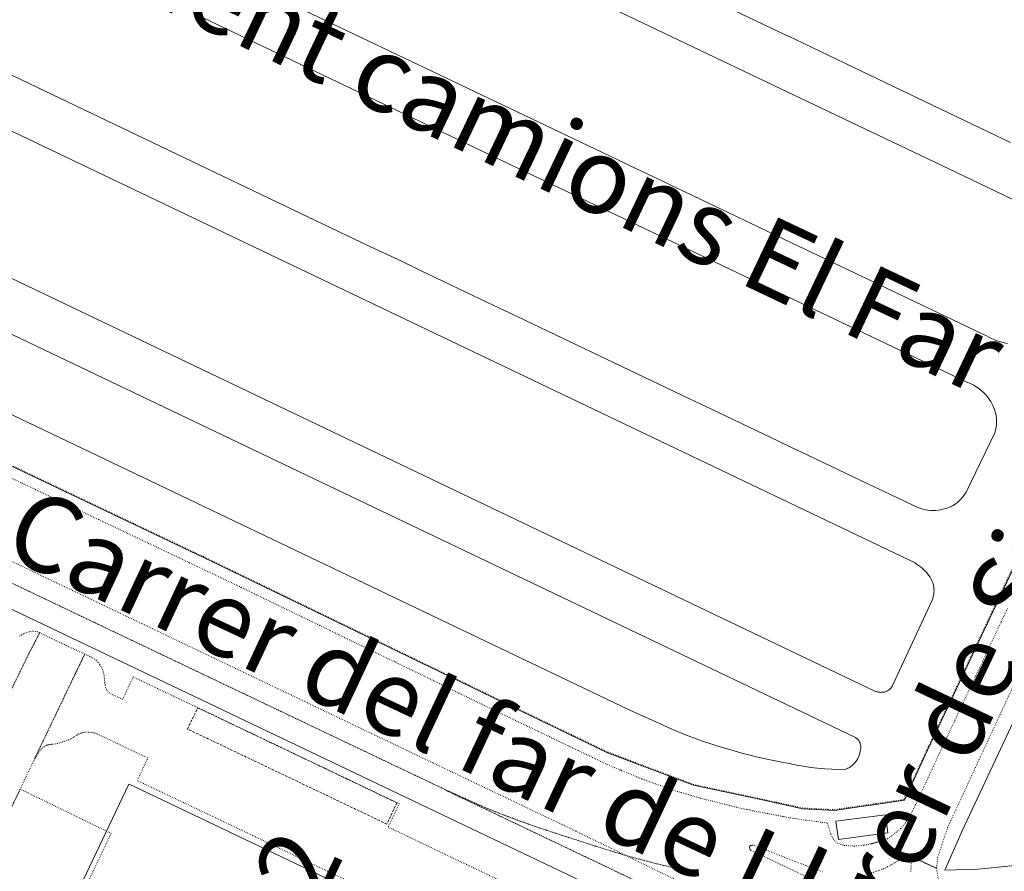
# Model space of a CAD drawing. Units: metres. Extents: x 420711 to 435887, y 4568715 to 4584672.
# Drawn here: x 428721 to 428916, y 4575047 to 4575215 of the extents above; entities that cross this region are included whole.
import ezdxf
from ezdxf.enums import TextEntityAlignment as Align

# ---------------------------------------------------------------- set-up
doc = ezdxf.new("R2010")
doc.units = ezdxf.units.M
doc.header["$MEASUREMENT"] = 0
for name, pattern in [('DASHED', [0.75, 0.5, -0.25]), ('DOT', [0.25, 0, -0.25]), ('HIDDEN', [0.375, 0.25, -0.125])]:
    doc.linetypes.add(name, pattern=pattern)
for name, color, linetype, lineweight in [('CON_COBERT', 7, 'DASHED', 0), ('CON_EDIFICACIO', 7, 'Continuous', 0), ('CON_TANCA', 1, 'Continuous', 0), ('TOP_ROTULACIO_CARRERS', 7, 'Continuous', 0), ('TOP_ROTULACIO_CONCESSIONS', 7, 'Continuous', 0), ('TOP_ROTULACIO_EDIFICACIONS', 7, 'Continuous', 0), ('VIA_FFCC_EIX', 6, 'HIDDEN', 0), ('VIA_PINTURA_SIGNIFICATIVA_NO_VI', 4, 'Continuous', 0), ('VIA_TRAM_MANIOBRA', 6, 'DOT', 0), ('VIA_TRAM_PRINCIPAL', 6, 'DOT', 0), ('VIA_TRAM_SECUNDARI', 6, 'DOT', 0)]:
    doc.layers.add(name, color=color, linetype=linetype, lineweight=lineweight)
doc.styles.get("Standard").update_dxf_attribs({"font": 'arial.ttf'})

msp = doc.modelspace()

# ---------------------------------------------------------------- linework, layer by layer
at = {"layer": 'CON_COBERT', "linetype": 'DASHED'}
msp.add_lwpolyline([(428756.272987, 4575079.079501), (428795.641904, 4575060.302174), (428793.632869, 4575056.088183), (428754.265952, 4575074.87051), (428756.272987, 4575079.079501)], close=True, dxfattribs=at)
at = {"layer": 'CON_EDIFICACIO', "linetype": 'Continuous', "flags": 128}
for points in [[(428754.353014, 4574951.470323), (428702.232126, 4574976.735757), (428701.290128, 4574977.184765), (428742.686851, 4575064.005582), (428743.608849, 4575063.556574), (428809.403712, 4575032.214027), (428810.25071, 4575031.83502), (428768.689985, 4574944.712204), (428767.850986, 4574945.058211), (428754.353014, 4574951.470323)], [(428882.319009, 4575056.688511), (428892.131034, 4575057.937438), (428892.600007, 4575054.348429), (428882.845982, 4575053.050501), (428882.319009, 4575056.688511)]]:
    msp.add_lwpolyline(points, close=True, dxfattribs=at)
at = {"layer": 'CON_TANCA', "linetype": 'Continuous', "flags": 128}
for points in [[(428966.06641, 4575224.226129), (428966.29641, 4575224.119127), (428971.3924, 4575221.739084), (428968.701351, 4575215.943096), (428952.087057, 4575180.544169), (428917.802449, 4575107.478318), (428900.470143, 4575070.698394), (428895.891061, 4575060.797414), (428892.444052, 4575060.29644), (428889.752045, 4575059.905459), (428887.317039, 4575059.552477), (428882.078025, 4575058.790516), (428875.760018, 4575059.126564), (428869.062019, 4575060.592617), (428854.21302, 4575063.750735), (428837.251043, 4575070.165873), (428816.489087, 4575080.147046), (428758.834211, 4575108.059526), (428687.23836, 4575142.102121)], [(428633.09526, 4575139.751528), (428650.081224, 4575131.615387), (428761.300991, 4575078.564462), (428872.530757, 4575025.513538), (428900.543699, 4575012.153305), (428901.934696, 4575011.486294)], [(428932.34448, 4575108.56121), (428917.394211, 4575076.221274), (428907.304033, 4575054.751318), (428903.848969, 4575047.013333), (428910.48098, 4575047.218283), (428918.980999, 4575048.01822), (428923.953011, 4575048.545183), (428934.793042, 4575050.445103), (428942.663068, 4575052.285046), (428949.271091, 4575054.061999), (428955.081115, 4575056.001958), (428969.28118, 4575061.661859), (428981.489244, 4575067.604775), (428989.289289, 4575072.034722), (429010.051437, 4575087.318588), (429018.520509, 4575095.148535), (429025.760578, 4575102.698492), (429033.710662, 4575112.178446)]]:
    msp.add_lwpolyline(points, dxfattribs=at)
at = {"layer": 'VIA_FFCC_EIX', "linetype": 'HIDDEN'}
for points in [[(428638.107288, 4575142.500494), (428744.379066, 4575091.849611), (428805.344938, 4575062.811104), (428813.626923, 4575059.100036), (428816.898918, 4575057.827009), (428819.435915, 4575056.887988), (428823.11791, 4575055.559958), (428825.039908, 4575054.926943), (428827.668906, 4575054.060922), (428832.996901, 4575052.349879), (428835.089899, 4575051.674862), (428837.202897, 4575050.992845), (428839.330895, 4575050.360828), (428841.480894, 4575049.72281), (428843.643893, 4575049.134793), (428845.827892, 4575048.541776), (428848.025891, 4575048.001758), (428850.24389, 4575047.45574), (428852.47489, 4575046.963723), (428854.724889, 4575046.466705)], [(428877.376787, 4575028.421506), (428805.321938, 4575062.763104)]]:
    msp.add_lwpolyline(points, dxfattribs=at)
at = {"layer": 'VIA_PINTURA_SIGNIFICATIVA_NO_VI', "linetype": 'Continuous', "flags": 128}
for points in [[(428926.401976, 4575175.103355), (428904.532022, 4575185.533537), (428874.232086, 4575199.993789), (428731.092386, 4575268.304978)], [(428721.402183, 4575243.515014), (428836.231942, 4575188.71406), (428840.641933, 4575186.614024), (428841.601931, 4575186.144016), (428845.051924, 4575184.513987), (428848.151917, 4575183.043961), (428849.471914, 4575182.40395), (428853.881905, 4575180.303914), (428862.701887, 4575176.09384), (428863.011886, 4575175.933838), (428867.121877, 4575173.983804), (428867.381877, 4575173.853801), (428871.541868, 4575171.873767), (428872.041867, 4575171.623763), (428873.951863, 4575170.713747), (428875.951859, 4575169.76373), (428884.78184, 4575165.553657), (428889.201831, 4575163.44362), (428893.621822, 4575161.333583), (428898.041812, 4575159.223547), (428906.851794, 4575155.033473), (428911.261785, 4575152.933437), (428912.001783, 4575152.593431), (428912.711781, 4575152.173425), (428913.831779, 4575151.663415), (428914.611778, 4575151.393409), (428915.411778, 4575151.173403), (428915.571778, 4575151.133401), (428916.221778, 4575151.023396)], [(428862.102195, 4575216.853906), (428866.392187, 4575214.813871), (428870.692178, 4575212.773835), (428874.34217, 4575211.023805), (428885.922146, 4575205.503708), (428912.43209, 4575192.833488), (428916.852081, 4575190.723451)], [(428702.951914, 4575211.865107), (428755.041805, 4575187.004674), (428778.181757, 4575175.964482), (428782.601747, 4575173.864445), (428787.021738, 4575171.764408), (428791.431729, 4575169.664371), (428795.86172, 4575167.564335), (428800.28171, 4575165.434298), (428804.711701, 4575163.324261), (428809.131692, 4575161.214224), (428813.551682, 4575159.104188), (428817.971673, 4575157.004151), (428822.391664, 4575154.904114), (428826.811655, 4575152.784077), (428831.231645, 4575150.674041), (428835.661636, 4575148.564004), (428840.081627, 4575146.453967), (428844.501618, 4575144.35393), (428848.911608, 4575142.253894), (428853.331599, 4575140.123857), (428857.75159, 4575138.01382), (428862.17158, 4575135.913784), (428866.591571, 4575133.813747), (428871.011562, 4575131.71371), (428873.551557, 4575130.493689), (428875.431553, 4575129.613673), (428879.851543, 4575127.493637), (428884.271534, 4575125.3936), (428888.691525, 4575123.293563), (428893.111516, 4575121.193527), (428897.521507, 4575119.09349), (428898.541505, 4575118.613481), (428899.501503, 4575118.283474), (428900.501503, 4575118.073466), (428901.001504, 4575118.023462), (428901.591505, 4575118.013457), (428902.021505, 4575118.013454), (428903.031508, 4575118.143447), (428904.041511, 4575118.393439), (428905.021516, 4575118.773432), (428905.031516, 4575118.783432), (428905.511518, 4575119.033429), (428905.961521, 4575119.323426), (428906.391524, 4575119.633423), (428906.791528, 4575119.983421), (428907.511535, 4575120.773417), (428908.111542, 4575121.663413), (428913.72164, 4575133.343388), (428913.991649, 4575134.473388), (428914.051653, 4575135.063389), (428914.051662, 4575136.23339), (428913.981666, 4575136.813392), (428913.701675, 4575137.953396), (428913.241682, 4575139.033401), (428912.961686, 4575139.543404), (428912.271692, 4575140.50341), (428911.881695, 4575140.943414), (428911.471697, 4575141.363418), (428910.571702, 4575142.133426), (428910.091703, 4575142.47343), (428909.581705, 4575142.783434), (428909.061706, 4575143.063439), (428907.981708, 4575143.523447), (428873.84178, 4575159.783731), (428818.011897, 4575186.384195), (428757.212024, 4575215.3547)], [(428677.071664, 4575184.118261), (428890.069216, 4575082.373491), (428890.069216, 4575082.373491), (428890.224216, 4575082.30449), (428890.386216, 4575082.253488), (428890.548216, 4575082.202487), (428890.716216, 4575082.169486), (428890.883216, 4575082.136484), (428891.053216, 4575082.123483), (428891.222216, 4575082.109482), (428891.391216, 4575082.114481), (428891.391216, 4575082.114481), (428891.561216, 4575082.113479), (428891.729217, 4575082.136478), (428891.904217, 4575082.160477), (428892.073218, 4575082.210475), (428892.245219, 4575082.260474), (428892.408219, 4575082.337473), (428892.57322, 4575082.414472), (428892.725221, 4575082.515471), (428892.876222, 4575082.61747), (428893.010223, 4575082.740469), (428893.142225, 4575082.863468), (428893.254226, 4575083.003468), (428893.364227, 4575083.141467), (428893.452228, 4575083.293467), (428893.53723, 4575083.440466), (428893.600231, 4575083.598466), (428893.600231, 4575083.598466), (428901.34137, 4575100.322433), (428901.34137, 4575100.322433), (428901.491373, 4575100.674432), (428901.585376, 4575101.046432), (428901.681379, 4575101.422432), (428901.716382, 4575101.808432), (428901.751385, 4575102.194432), (428901.726388, 4575102.581433), (428901.70139, 4575102.963434), (428901.617393, 4575103.337435), (428901.617393, 4575103.337435), (428901.499396, 4575103.729436), (428901.332399, 4575104.103438), (428901.164401, 4575104.48144), (428900.950403, 4575104.833442), (428900.736406, 4575105.186444), (428900.480408, 4575105.510447), (428900.22541, 4575105.830449), (428899.932412, 4575106.116452), (428899.932412, 4575106.116452), (428899.602414, 4575106.443455), (428899.245415, 4575106.740458), (428898.887417, 4575107.037461), (428898.504419, 4575107.303465), (428898.12142, 4575107.568468), (428897.717421, 4575107.800471), (428897.314422, 4575108.030475), (428896.892423, 4575108.224478), (428896.892423, 4575108.224478), (428689.973858, 4575207.008198)], [(428672.28059, 4575175.357284), (428886.061141, 4575073.255508), (428886.061141, 4575073.255508), (428886.21314, 4575073.178506), (428886.35214, 4575073.078505), (428886.496139, 4575072.975504), (428886.622139, 4575072.849503), (428886.751138, 4575072.719502), (428886.857137, 4575072.5705), (428886.965136, 4575072.419499), (428887.045135, 4575072.252499), (428887.125134, 4575072.085498), (428887.176132, 4575071.906497), (428887.227131, 4575071.731496), (428887.24713, 4575071.549496), (428887.267128, 4575071.372496), (428887.258127, 4575071.195495), (428887.249126, 4575071.024495), (428887.214124, 4575070.857495), (428887.214124, 4575070.857495), (428887.154121, 4575070.378495), (428887.018117, 4575069.914495), (428886.883113, 4575069.450496), (428886.675109, 4575069.014497), (428886.675109, 4575069.014497), (428886.582108, 4575068.841497), (428886.474107, 4575068.677498), (428886.365105, 4575068.511498), (428886.241104, 4575068.355499), (428886.117102, 4575068.1985), (428885.980101, 4575068.0525), (428885.8421, 4575067.906501), (428885.691099, 4575067.773502), (428885.541097, 4575067.639503), (428885.379096, 4575067.520504), (428885.218095, 4575067.400505), (428885.048094, 4575067.296506), (428884.878093, 4575067.192507), (428884.700092, 4575067.104509), (428884.525091, 4575067.01651), (428884.34209, 4575066.944511), (428884.34209, 4575066.944511), (428882.942088, 4575066.900522), (428881.541086, 4575066.948532), (428880.138084, 4575066.997543), (428878.741083, 4575067.139554), (428877.344082, 4575067.281565), (428875.959082, 4575067.515576), (428874.578081, 4575067.749586), (428873.215082, 4575068.074597), (428873.215082, 4575068.074597), (428871.628081, 4575068.33761), (428870.050081, 4575068.652622), (428868.471081, 4575068.968635), (428866.904082, 4575069.336647), (428865.337082, 4575069.704659), (428863.783083, 4575070.125672), (428862.230084, 4575070.545684), (428860.692085, 4575071.016697), (428860.692085, 4575071.016697), (428859.061086, 4575071.49171), (428857.448088, 4575072.024723), (428855.834089, 4575072.557736), (428854.240091, 4575073.147749), (428852.646093, 4575073.737762), (428851.075096, 4575074.384775), (428849.504098, 4575075.030788), (428847.957101, 4575075.7328), (428847.957101, 4575075.7328), (428841.635114, 4575078.611853), (428667.19248, 4575161.930303)]]:
    msp.add_lwpolyline(points, dxfattribs=at)
at = {"layer": 'VIA_TRAM_MANIOBRA', "linetype": 'DOT'}
for points in [[(428918.023456, 4575108.303318), (428915.014403, 4575101.913331), (428912.00435, 4575095.526344), (428908.932295, 4575089.007358), (428905.865241, 4575082.499371), (428902.357179, 4575075.054387), (428900.664149, 4575071.461394), (428900.306143, 4575070.701396), (428899.823134, 4575069.656398), (428898.955119, 4575067.780401), (428898.129104, 4575065.993405), (428897.36609, 4575064.343408), (428895.789062, 4575060.934415), (428893.274055, 4575060.568434), (428890.256047, 4575060.129456), (428887.769041, 4575059.769474), (428884.840033, 4575059.343496), (428882.071026, 4575058.941516), (428875.780019, 4575059.275564), (428870.67402, 4575060.393605), (428862.52402, 4575062.136669), (428854.255021, 4575063.894735), (428846.726031, 4575066.742796), (428840.44104, 4575069.119848), (428837.310044, 4575070.303873), (428830.475058, 4575073.58993), (428822.597075, 4575077.376995), (428817.266086, 4575079.94004), (428809.225104, 4575083.830107), (428798.321127, 4575089.109197), (428787.50515, 4575094.345287), (428780.022167, 4575097.96835), (428769.466189, 4575103.078437), (428757.395215, 4575108.909538), (428751.304228, 4575111.805589), (428743.644244, 4575115.448652), (428738.056256, 4575118.104699), (428728.751275, 4575122.529776), (428721.799289, 4575125.835834), (428713.652306, 4575129.708901)], [(428721.089041, 4575093.23779), (428721.513043, 4575093.495787), (428722.066046, 4575093.763783), (428722.689049, 4575094.001779), (428723.299051, 4575094.141774), (428723.889052, 4575094.17677), (428724.541052, 4575094.105765), (428725.078052, 4575093.89676), (428722.871016, 4575089.648771), (428716.459906, 4575076.4698)], [(428798.383746, 4575038.945121), (428744.351859, 4575064.69157), (428746.425896, 4575069.135561), (428736.445917, 4575073.894644), (428736.188917, 4575073.985646), (428735.928918, 4575074.070648), (428735.677918, 4575074.12365), (428735.396917, 4575074.162652), (428735.056917, 4575074.212655), (428734.753917, 4575074.229657), (428734.452917, 4575074.24266), (428734.103916, 4575074.239662), (428733.844916, 4575074.220664), (428733.562915, 4575074.166666), (428733.320914, 4575074.104668), (428733.119913, 4575074.030669), (428732.885912, 4575073.917671), (428732.687911, 4575073.822672), (428732.48991, 4575073.711674), (428732.302908, 4575073.593675), (428732.024907, 4575073.421677), (428731.837905, 4575073.288678), (428731.650904, 4575073.166679), (428731.414903, 4575073.025681), (428731.216902, 4575072.914682), (428730.7709, 4575072.727685), (428730.434898, 4575072.612688), (428729.920896, 4575072.437691), (428729.629895, 4575072.357693), (428729.312894, 4575072.253696), (428728.972892, 4575072.136698), (428728.643891, 4575072.0297), (428728.28889, 4575071.956703), (428727.947889, 4575071.897705), (428727.650888, 4575071.855708), (428727.406888, 4575071.844709), (428727.196887, 4575071.829711), (428726.906887, 4575071.794713), (428726.712886, 4575071.745715), (428726.525885, 4575071.691716), (428726.331884, 4575071.627717), (428726.078883, 4575071.490719), (428725.861881, 4575071.32672), (428725.64488, 4575071.147722), (428725.480878, 4575070.960723), (428725.308876, 4575070.778724), (428725.116874, 4575070.543725), (428724.878872, 4575070.224726), (428724.74487, 4575070.018727), (428724.561868, 4575069.767728), (428724.351865, 4575069.473729), (428724.238863, 4575069.28673), (428724.142862, 4575069.13173), (428724.01286, 4575068.901731), (428731.875997, 4575085.313696), (428733.960033, 4575089.668687), (428735.192031, 4575089.090676), (428735.844029, 4575088.710671), (428736.251027, 4575088.417667), (428736.645025, 4575088.003664), (428736.958022, 4575087.563661), (428737.312018, 4575086.989657), (428737.672012, 4575086.101653), (428737.799006, 4575085.314651), (428737.839002, 4575084.78665), (428737.918996, 4575083.979648), (428737.998992, 4575083.472647), (428738.084989, 4575083.058645), (428738.305985, 4575082.497643), (428738.772982, 4575081.992639), (428741.424977, 4575080.715616), (428743.546013, 4575085.149607), (428796.092903, 4575060.08617), (428793.903865, 4575055.50418), (428800.160852, 4575052.515128), (428800.184852, 4575052.503128), (428800.184852, 4575052.503128), (428810.39283, 4575047.626043), (428817.841815, 4575044.079981)], [(428684.52217, 4574986.049905), (428721.211811, 4575063.008743), (428739.173772, 4575054.248594), (428715.819364, 4575005.231697)]]:
    msp.add_lwpolyline(points, dxfattribs=at)
at = {"layer": 'VIA_TRAM_PRINCIPAL', "linetype": 'DOT'}
for points in [[(428859.764853, 4575040.690658), (428830.975916, 4575054.707898), (428802.637975, 4575068.234133), (428641.665314, 4575145.217471)], [(428719.277276, 4575124.518851), (428721.646271, 4575123.392831), (428724.223265, 4575122.16781), (428727.087259, 4575120.806786), (428729.450254, 4575119.683766), (428731.867249, 4575118.533746), (428734.382244, 4575117.338725), (428736.747239, 4575116.213706), (428739.336234, 4575114.983684), (428742.368227, 4575113.541659), (428744.367223, 4575112.591642), (428746.509219, 4575111.572625), (428748.474215, 4575110.638608), (428750.441211, 4575109.703592), (428752.590206, 4575108.682574), (428754.664202, 4575107.696557), (428757.218196, 4575106.482536), (428759.421192, 4575105.436517), (428761.330188, 4575104.531501), (428763.539183, 4575103.478483), (428764.91418, 4575102.820472), (428765.870178, 4575102.361464), (428767.962174, 4575101.345446), (428770.600168, 4575100.064424), (428773.138163, 4575098.832403), (428775.728157, 4575097.575382), (428778.016152, 4575096.463363), (428780.403147, 4575095.304343), (428782.512142, 4575094.280325), (428784.282139, 4575093.42031), (428786.319134, 4575092.433294), (428788.730129, 4575091.266273), (428790.683125, 4575090.320257), (428792.91112, 4575089.242239), (428795.256115, 4575088.106219), (428796.816112, 4575087.351206), (428798.964107, 4575086.310188), (428800.959103, 4575085.344172), (428803.024098, 4575084.336154), (428804.072096, 4575083.824146), (428805.911092, 4575082.92513), (428808.024087, 4575081.892113), (428810.294082, 4575080.782094), (428812.256078, 4575079.823078), (428815.530071, 4575078.23905), (428817.435067, 4575077.326035), (428819.612062, 4575076.282016), (428821.456058, 4575075.398001), (428823.520054, 4575074.408984), (428825.815049, 4575073.308965), (428827.647045, 4575072.43095), (428829.635041, 4575071.477933), (428831.459037, 4575070.603918), (428833.913032, 4575069.427898), (428835.808028, 4575068.518882), (428837.290025, 4575067.808869), (428838.664023, 4575067.233858), (428839.815021, 4575066.752849), (428839.94402, 4575066.698848), (428841.315018, 4575066.124836), (428842.925016, 4575065.451823), (428843.892014, 4575065.047815), (428844.072014, 4575064.983814), (428844.603013, 4575064.796809), (428845.193012, 4575064.588805), (428845.762012, 4575064.3888), (428846.347011, 4575064.181795), (428846.96401, 4575063.96479), (428847.70501, 4575063.702784), (428848.438009, 4575063.444778), (428848.781008, 4575063.322775), (428849.212008, 4575063.171772), (428849.408008, 4575063.10277), (428850.309007, 4575062.799763), (428851.040006, 4575062.553757), (428851.844005, 4575062.313751), (428853.742004, 4575061.751735), (428855.557003, 4575061.214721), (428856.479002, 4575060.983714), (428857.944002, 4575060.616702), (428859.269001, 4575060.285691), (428860.608001, 4575059.950681), (428861.989, 4575059.60567), (428863.633, 4575059.194657), (428864.816, 4575058.963647), (428865.951, 4575058.741638), (428867.088, 4575058.520629), (428868.891, 4575058.169615), (428870.274, 4575057.900604), (428870.668, 4575057.823601), (428871.886, 4575057.608591), (428873.338, 4575057.35258), (428874.217001, 4575057.196573), (428874.613001, 4575057.12757), (428875.204001, 4575057.046565), (428875.532001, 4575057.001563), (428876.433002, 4575056.878556), (428877.442002, 4575056.741548), (428878.552003, 4575056.589539), (428879.323003, 4575056.484533), (428880.712004, 4575056.295523), (428880.827001, 4575055.892521), (428881.102994, 4575054.925517), (428881.353988, 4575054.048514), (428881.852981, 4575053.095509), (428882.592977, 4575052.343502), (428883.540975, 4575052.012495), (428884.051975, 4575051.897491), (428884.803976, 4575051.837485), (428886.030977, 4575051.737475), (428887.999982, 4575051.954461), (428888.705984, 4575052.064455), (428889.276986, 4575052.200451), (428889.386986, 4575052.227451), (428889.560987, 4575052.268449), (428889.728987, 4575052.309448), (428889.904988, 4575052.357447), (428890.086988, 4575052.406446), (428890.242989, 4575052.450444), (428890.37799, 4575052.490443), (428890.54399, 4575052.539442), (428890.733991, 4575052.595441), (428890.948992, 4575052.660439), (428891.026991, 4575052.569439), (428896.56098, 4575049.982393), (428896.208979, 4575049.922395), (428895.447974, 4575049.4084), (428894.732969, 4575048.918405), (428893.953964, 4575048.42541), (428893.24996, 4575048.031415), (428892.468956, 4575047.61442), (428891.697952, 4575047.230425), (428890.832948, 4575046.920432), (428889.407942, 4575046.456442)], [(428879.716929, 4575046.658516), (428878.165931, 4575047.224528), (428876.343933, 4575047.926543), (428874.192936, 4575048.754561), (428871.94394, 4575049.630579), (428869.658943, 4575050.529598), (428867.872946, 4575051.227612), (428866.953947, 4575051.58662), (428866.016948, 4575051.939627), (428865.880948, 4575051.955629), (428865.701948, 4575051.93663), (428865.538947, 4575051.862631), (428865.432946, 4575051.771632), (428865.380945, 4575051.704632), (428865.318944, 4575051.576632), (428865.293943, 4575051.461632), (428865.294942, 4575051.325632), (428865.322942, 4575051.213632), (428865.396941, 4575051.072631), (428865.50094, 4575050.96363), (428865.60194, 4575050.899629), (428865.972939, 4575050.722626), (428871.854927, 4575047.928577), (428877.901914, 4575045.052527)], [(428897.168956, 4575046.745383), (428897.188961, 4575047.348384), (428897.227966, 4575047.950385), (428897.27897, 4575048.559385), (428897.307973, 4575048.864385), (428897.272976, 4575049.321386), (428897.175977, 4575049.520387), (428897.021979, 4575049.722389), (428896.875979, 4575049.84439), (428902.205969, 4575047.396346), (428902.724946, 4575044.225337)]]:
    msp.add_lwpolyline(points, dxfattribs=at)
at = {"layer": 'VIA_TRAM_SECUNDARI', "linetype": 'DOT'}
for points in [[(428917.760272, 4575084.141283), (428904.411033, 4575055.391341), (428903.335007, 4575052.150345), (428902.443985, 4575049.443347), (428902.288973, 4575047.904346), (428902.200969, 4575047.363346), (428891.026991, 4575052.569439), (428891.494993, 4575052.694435), (428892.621998, 4575053.209427), (428893.362004, 4575053.789423), (428894.252011, 4575054.486417), (428895.181018, 4575055.213411), (428896.076028, 4575056.352406), (428896.659034, 4575057.093403), (428896.986039, 4575057.619401), (428897.543048, 4575058.802399), (428898.065058, 4575059.906396), (428899.010075, 4575061.932392), (428900.114094, 4575064.307387), (428901.420118, 4575067.111382), (428902.862143, 4575070.204375), (428904.307169, 4575073.279369), (428905.866196, 4575076.596362), (428907.21222, 4575079.460356), (428908.599245, 4575082.41035), (428909.989269, 4575085.367344), (428911.306293, 4575088.170339), (428912.689317, 4575091.112332), (428913.893338, 4575093.673327), (428914.997358, 4575096.022322), (428916.25138, 4575098.690317)], [(428716.591908, 4575076.746799), (428722.871016, 4575089.648771), (428725.078052, 4575093.89676), (428725.400051, 4575093.735758), (428726.674048, 4575093.100747), (428728.325045, 4575092.315733), (428730.38304, 4575091.348716), (428732.600036, 4575090.307698), (428733.960033, 4575089.668687), (428731.875997, 4575085.313696), (428724.540869, 4575070.011728), (428721.211811, 4575063.008743), (428684.316167, 4574985.630906)]]:
    msp.add_lwpolyline(points, dxfattribs=at)

# ---------------------------------------------------------------- texts
at = {"layer": 'TOP_ROTULACIO_CARRERS', "linetype": 'Continuous'}
for s, rotation, p in [('Carrer de Simó Ferrer', 64.633644, (428874.479661, 4575012.508504)), ('Carrer del far de Llobregat', 334.898525, (428720.345215, 4575116.35983))]:
    msp.add_text(s, height=15, rotation=rotation, dxfattribs=at).set_placement(p, align=Align.MIDDLE_LEFT)
at = {"layer": 'TOP_ROTULACIO_CONCESSIONS', "linetype": 'Continuous'}
msp.add_text('Aparcament camions El Far', height=15, rotation=334.604437, dxfattribs=at).set_placement((428678.699235, 4575258.870362), align=Align.MIDDLE_LEFT)
at = {"layer": 'TOP_ROTULACIO_EDIFICACIONS', "linetype": 'Continuous'}
msp.add_text('NAU A.8.2.2', height=15, rotation=64.47416, dxfattribs=at).set_placement((428731.038995, 4574953.683503), align=Align.MIDDLE_LEFT)

doc.saveas('drawing.dxf')
